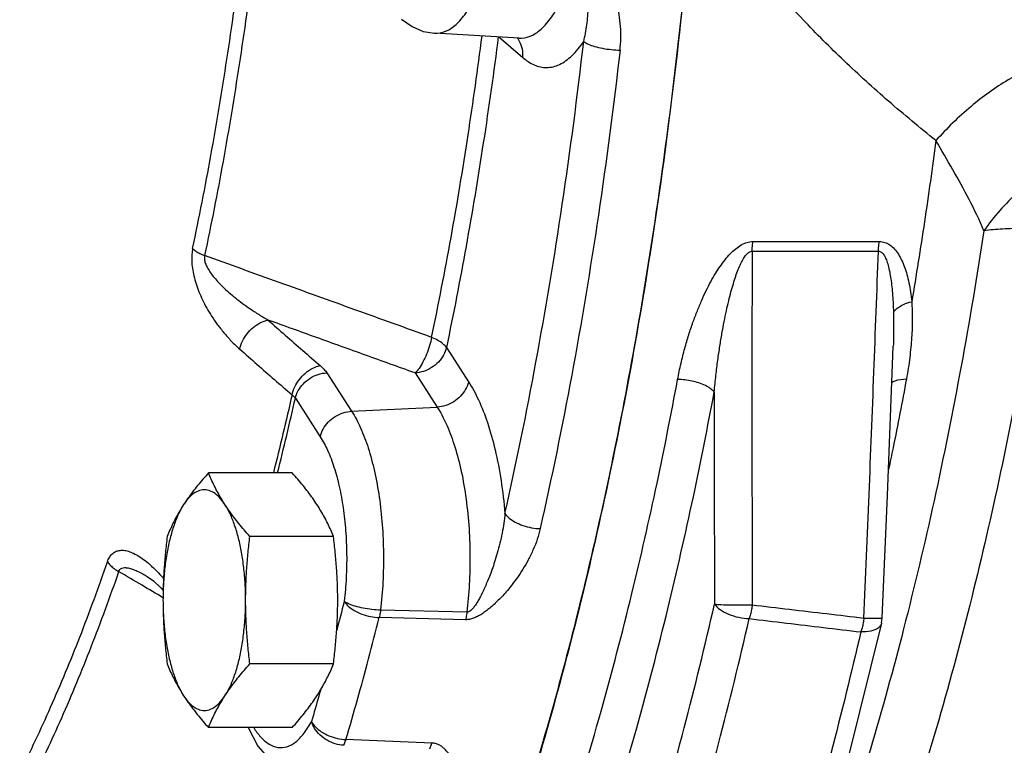
# Model space of a CAD drawing. Units: inches. Extents: x -9.3 to 23.3, y -4.3 to 23.8.
# Drawn here: x 9 to 10.1, y 17.1 to 17.9 of the extents above; entities that cross this region are included whole.
import ezdxf

# ---------------------------------------------------------------- set-up
doc = ezdxf.new("R2010")
doc.units = ezdxf.units.IN
doc.header["$LTSCALE"] = 1.21
doc.header["$MEASUREMENT"] = 0
doc.layers.get('0').update_dxf_attribs({"linetype": 'CONTINUOUS'})
doc.layers.add('02___PRT_ALL_AXES', color=7, linetype='CONTINUOUS')
doc.layers.add('MACHINE', color=7, linetype='CONTINUOUS')

msp = doc.modelspace()

# ---------------------------------------------------------------- linework, layer by layer
at = {"color": 7, "linetype": 'Continuous'}
for p, q in [((9.5465, 17.8659), (9.4565, 17.871)), ((9.5251, 17.8671), (9.5503, 17.8453)), ((9.7949, 17.6498), (9.9291, 17.6498)), ((9.7941, 17.6395), (9.9282, 17.6395)), ((9.4693, 17.5372), (9.4928, 17.5009)), ((9.3421, 17.5103), (9.3686, 17.4695)), ((9.436, 17.5102), (9.4595, 17.4739)), ((9.3088, 17.4833), (9.3353, 17.4424)), ((9.3686, 17.4695), (9.4595, 17.4739)), ((9.9323, 17.2501), (9.9378, 17.3801)), ((9.1515, 17.2941), (9.1515, 17.2941)), ((9.1658, 17.2821), (9.1684, 17.2792)), ((9.4896, 17.2481), (9.3979, 17.2503)), ((9.491, 17.256), (9.3993, 17.2583)), ((9.9315, 17.2444), (9.9323, 17.2501)), ((9.4539, 17.1171), (9.3626, 17.1208))]:
    msp.add_line(p, q, dxfattribs=at)
for points in [[(9.4217, 17.8858), (9.4328, 17.878), (9.4446, 17.873), (9.4565, 17.871)], [(9.9378, 17.3801), (9.9433, 17.5191), (9.944, 17.5385)], [(9.1515, 17.2941), (9.158, 17.2894), (9.1658, 17.2821)], [(9.9315, 17.2444), (9.8967, 17.1045), (9.8582, 16.9711), (9.8164, 16.8449)], [(9.2587, 17.1335), (9.269, 17.1139), (9.284, 17.0964), (9.3012, 17.0853), (9.3194, 17.081)]]:
    msp.add_lwpolyline(points, dxfattribs=at)
for points, start_tangent, end_tangent in [([(9.7516, 18.5179), (9.7505, 18.4035), (9.7371, 18.1), (9.7087, 17.804), (9.6656, 17.5208), (9.6087, 17.2555), (9.5391, 17.013), (9.4579, 16.7974), (9.3667, 16.6128), (9.267, 16.4625)], (-0.000004, -1), (-0.615502, -0.788135)), ([(9.4565, 17.871), (9.4596, 17.871), (9.471, 17.8743), (9.482, 17.8827), (9.4923, 17.8959), (9.5017, 17.9135), (9.5098, 17.9351), (9.5164, 17.9601)], (0.998185, -0.060215), (0.215204, 0.976569)), ([(9.6537, 17.8531), (9.6546, 17.8656), (9.6542, 17.8783), (9.6529, 17.8907), (9.6507, 17.9022), (9.6481, 17.9123), (9.6453, 17.9209), (9.6424, 17.9284), (9.6395, 17.935), (9.6365, 17.9409), (9.6336, 17.9461), (9.6306, 17.9507), (9.6275, 17.9549), (9.6243, 17.9586), (9.6208, 17.9618), (9.6172, 17.9642), (9.6133, 17.9658), (9.6094, 17.9664)], (0.113645, 0.993521), (-0.999851, 0.017281)), ([(9.5465, 17.8659), (9.549, 17.8659), (9.561, 17.8691), (9.5727, 17.878), (9.5836, 17.8921), (9.5934, 17.9109), (9.6016, 17.9334), (9.6081, 17.9583)], (0.9982, -0.059976), (0.212962, 0.97706)), ([(9.6151, 17.8622), (9.617, 17.8708), (9.6185, 17.88), (9.6195, 17.8893), (9.62, 17.8984), (9.6201, 17.9067), (9.6199, 17.9142), (9.6195, 17.9209), (9.619, 17.927), (9.6184, 17.9326), (9.6176, 17.9376), (9.6168, 17.9422), (9.6158, 17.9464), (9.6146, 17.9502), (9.6133, 17.9535), (9.6118, 17.956), (9.6101, 17.9577), (9.6081, 17.9583)], (0.255198, 0.966889), (-0.999966, 0.008288)), ([(9.1997, 17.6423), (9.2191, 17.7413), (9.2361, 17.8434), (9.2507, 17.9482)], (0.206388, 0.97847), (0.125204, 0.992131)), ([(9.2639, 17.9433), (9.2491, 17.8377), (9.232, 17.7348), (9.2124, 17.6349)], (-0.125204, -0.992131), (-0.206388, -0.97847)), ([(9.9893, 17.757), (9.9389, 17.7989), (9.8918, 17.8417), (9.8481, 17.8854)], (-0.780413, 0.625265), (-0.687831, 0.725871)), ([(9.4535, 17.548), (9.4742, 17.6539), (9.4923, 17.763), (9.5072, 17.8681)], (0.204563, 0.978853), (0.128278, 0.991738)), ([(9.5244, 17.8677), (9.5085, 17.7546), (9.4901, 17.6444), (9.4693, 17.5372)], (-0.126816, -0.991926), (-0.204563, -0.978853)), ([(9.5454, 17.865), (9.5443, 17.8663)], (-0.596347, 0.802727), (-0.6479, 0.761726)), ([(9.5315, 17.3609), (9.5644, 17.5217), (9.5924, 17.6892), (9.6151, 17.8622)], (0.21976, 0.975554), (0.113643, 0.993522)), ([(9.5503, 17.8453), (9.55, 17.8541), (9.5471, 17.8622), (9.5454, 17.865)], (0.120825, 0.992674), (-0.596347, 0.802727)), ([(9.5503, 17.8453), (9.5626, 17.8373), (9.5758, 17.8346), (9.5893, 17.8378), (9.6025, 17.8471), (9.6151, 17.8622)], (0.755429, -0.655231), (0.556671, 0.830733)), ([(9.6151, 17.8622), (9.6198, 17.8595), (9.6267, 17.857), (9.6351, 17.855), (9.6445, 17.8537), (9.6537, 17.8531)], (0.775124, -0.631809), (0.999869, -0.016177)), ([(9.6537, 17.8531), (9.6307, 17.6777), (9.6024, 17.5079), (9.5689, 17.3448)], (-0.113643, -0.993522), (-0.21976, -0.975554)), ([(10.1651, 17.837), (10.1384, 17.8442), (10.1045, 17.8389), (10.0661, 17.8214), (10.0266, 17.7933), (9.9893, 17.757)], (-0.856239, 0.51658), (-0.664166, -0.747585)), ([(9.9893, 17.757), (9.9771, 17.6707), (9.9636, 17.5858)], (-0.131386, -0.991331), (-0.165388, -0.986229)), ([(10.0403, 17.6612), (10.0246, 17.6944), (10.0073, 17.726), (9.9893, 17.757)], (-0.389083, 0.921203), (-0.504835, 0.863216)), ([(10.2591, 17.7471), (10.2164, 17.7571), (10.1688, 17.7525), (10.1206, 17.7336), (10.0764, 17.7022), (10.0403, 17.6612)], (-0.914699, 0.404135), (-0.570543, -0.821267)), ([(10.1051, 17.663), (10.0523, 17.3787), (9.9851, 17.1171), (9.9047, 16.8833), (9.8128, 16.682), (9.7112, 16.5173), (9.602, 16.3924), (9.4872, 16.3097), (9.4033, 16.2775)], (-0.152074, -0.988369), (-0.970469, -0.241226)), ([(10.0403, 17.6612), (9.9873, 17.3744), (9.955, 17.2384)], (-0.151249, -0.988496), (-0.24833, -0.968676)), ([(10.1051, 17.663), (10.0817, 17.6637), (10.06, 17.663), (10.0403, 17.6612)], (-0.998695, 0.051079), (-0.991154, -0.132719)), ([(9.7149, 17.5032), (9.7185, 17.5204), (9.7225, 17.5362), (9.7268, 17.5507), (9.7312, 17.564), (9.7359, 17.5762), (9.7406, 17.5875), (9.7453, 17.5978), (9.7502, 17.6071), (9.7551, 17.6157), (9.7601, 17.6234), (9.7653, 17.6304), (9.7708, 17.6367), (9.7766, 17.642), (9.7825, 17.6461), (9.7887, 17.6488), (9.7949, 17.6498)], (0.18291, 0.98313), (0.999973, -0.007399)), ([(9.7941, 17.6395), (9.7942, 17.643), (9.7945, 17.6465), (9.7949, 17.6498)], (0.019629, 0.999807), (0.152346, 0.988327)), ([(9.9282, 17.6395), (9.9284, 17.643), (9.9287, 17.6465), (9.9291, 17.6498)], (0.019869, 0.999803), (0.152095, 0.988366)), ([(9.9291, 17.6498), (9.9351, 17.6488), (9.9405, 17.6461), (9.9452, 17.6418), (9.9494, 17.6363), (9.9529, 17.6299), (9.9559, 17.6226), (9.9585, 17.6147), (9.9606, 17.6059), (9.9623, 17.5963), (9.9636, 17.5858)], (0.999969, 0.007854), (0.09839, -0.995148)), ([(9.1997, 17.6423), (9.1989, 17.6362), (9.1987, 17.6291), (9.1995, 17.6214), (9.201, 17.6133), (9.2033, 17.6049), (9.2064, 17.5964), (9.2102, 17.5878), (9.2147, 17.5791), (9.2199, 17.5704), (9.2259, 17.5617), (9.2329, 17.5529), (9.2407, 17.5441), (9.2497, 17.5356)], (-0.206997, -0.978342), (0.749137, -0.662415)), ([(9.1997, 17.6423), (9.2032, 17.6396), (9.2075, 17.6371), (9.2124, 17.6349)], (0.73924, -0.673442), (0.931222, -0.364451)), ([(9.7538, 17.49), (9.7556, 17.5076), (9.7576, 17.5238), (9.7598, 17.5386), (9.762, 17.5522), (9.7644, 17.5647), (9.7667, 17.5762), (9.7692, 17.5867), (9.7716, 17.5963), (9.7741, 17.605), (9.7766, 17.6128), (9.7792, 17.62), (9.782, 17.6263), (9.7849, 17.6317), (9.7879, 17.6359), (9.791, 17.6386), (9.7941, 17.6395)], (0.091794, 0.995778), (0.999693, -0.024763)), ([(9.7941, 17.6395), (9.7938, 17.5156), (9.7939, 17.3904), (9.7942, 17.2639)], (-0.003075, -0.999995), (0.003467, -0.999994)), ([(9.9128, 17.2498), (9.9183, 17.3811), (9.9234, 17.5109), (9.9282, 17.6395)], (0.042912, 0.999079), (0.036166, 0.999346)), ([(9.9282, 17.6395), (9.9312, 17.6386), (9.9339, 17.6358), (9.9362, 17.6315), (9.9381, 17.626), (9.9398, 17.6194), (9.9411, 17.612), (9.9422, 17.6039), (9.9431, 17.595), (9.9438, 17.5852), (9.9442, 17.5745)], (0.999684, 0.025135), (0.028449, -0.999595)), ([(9.2124, 17.6349), (9.2122, 17.6318), (9.2128, 17.628), (9.2145, 17.6236), (9.2171, 17.619), (9.2206, 17.6139), (9.225, 17.6087), (9.2302, 17.6032), (9.2362, 17.5975), (9.2429, 17.5917), (9.2506, 17.5857), (9.2592, 17.5794), (9.2689, 17.573), (9.2798, 17.5664)], (-0.237259, -0.971447), (0.866172, -0.499745)), ([(9.4535, 17.548), (9.3721, 17.5773), (9.2917, 17.6063), (9.2124, 17.6349)], (-0.940736, 0.33914), (-0.940701, 0.339236)), ([(9.9442, 17.5745), (9.9483, 17.579), (9.955, 17.5829), (9.9636, 17.5858)], (0.482828, 0.875715), (0.971414, 0.23739)), ([(9.9636, 17.5858), (9.9642, 17.5677), (9.9635, 17.548), (9.9615, 17.5268), (9.958, 17.5039)], (0.061874, -0.998084), (-0.182739, -0.983161)), ([(9.9442, 17.5745), (9.9444, 17.556), (9.944, 17.5385)], (0.028427, -0.999596), (-0.038071, -0.999275)), ([(9.2497, 17.5356), (9.2525, 17.5439), (9.2575, 17.5518), (9.2641, 17.5586), (9.2718, 17.5636), (9.2798, 17.5664)], (0.198609, 0.980079), (0.981416, 0.191892)), ([(9.436, 17.5102), (9.3834, 17.5291), (9.3314, 17.5478), (9.2798, 17.5664)], (-0.940828, 0.338884), (-0.94082, 0.338908)), ([(9.2798, 17.5664), (9.2981, 17.5503), (9.3166, 17.5341), (9.3352, 17.518)], (0.749169, -0.662379), (0.757017, -0.653396)), ([(9.4535, 17.548), (9.4514, 17.5392), (9.4483, 17.5302), (9.4444, 17.5219), (9.4402, 17.515), (9.436, 17.5102)], (-0.177182, -0.984178), (-0.745251, -0.666784)), ([(9.4693, 17.5372), (9.4656, 17.5411), (9.4603, 17.5448), (9.4535, 17.548)], (-0.557471, 0.830196), (-0.932157, 0.362055)), ([(9.2497, 17.5356), (9.2681, 17.5193), (9.2866, 17.5031), (9.3053, 17.487)], (0.749169, -0.662379), (0.757017, -0.653396)), ([(9.4693, 17.5372), (9.4662, 17.5291), (9.4607, 17.5217), (9.4534, 17.5158), (9.4449, 17.5118), (9.436, 17.5102)], (-0.211392, -0.977401), (-0.998829, -0.048381)), ([(9.3053, 17.487), (9.3081, 17.4953), (9.3131, 17.5033), (9.3196, 17.5101), (9.3272, 17.5152), (9.3352, 17.518)], (0.198203, 0.980161), (0.979715, 0.200394)), ([(9.3088, 17.4833), (9.3119, 17.4914), (9.3173, 17.4987), (9.3246, 17.5047), (9.3331, 17.5087), (9.3421, 17.5103)], (0.211392, 0.977401), (0.998829, 0.048381)), ([(9.3352, 17.518), (9.3372, 17.5161), (9.3391, 17.5142), (9.3407, 17.5123), (9.3421, 17.5103)], (0.757017, -0.653395), (0.544302, -0.83889)), ([(9.4928, 17.5009), (9.4897, 17.4928), (9.4843, 17.4854), (9.477, 17.4795), (9.4685, 17.4755), (9.4595, 17.4739)], (-0.211392, -0.977401), (-0.998829, -0.048381)), ([(9.4928, 17.5009), (9.5033, 17.4817), (9.5129, 17.4574), (9.521, 17.4285), (9.5273, 17.3959), (9.5315, 17.3609)], (0.544303, -0.838889), (0.084757, -0.996402)), ([(9.5445, 16.8804), (9.5935, 17.0184), (9.6336, 17.1509), (9.6663, 17.2759), (9.693, 17.3931), (9.7149, 17.5032)], (0.360259, 0.932852), (0.182897, 0.983132)), ([(9.7538, 17.49), (9.7444, 17.4967), (9.7302, 17.5015), (9.7149, 17.5032)], (-0.65359, 0.756849), (-1, 0)), ([(9.958, 17.5039), (9.9438, 17.4308), (9.939, 17.4076)], (-0.182775, -0.983155), (-0.204333, -0.978901)), ([(9.942, 17.4999), (9.946, 17.5019), (9.958, 17.5039)], (0.813894, 0.581013), (0.999709, 0.024109)), ([(9.5812, 16.8592), (9.6308, 16.999), (9.6715, 17.1331), (9.7045, 17.2597), (9.7316, 17.3785), (9.7538, 17.49)], (0.360259, 0.932852), (0.182897, 0.983132)), ([(9.7538, 17.49), (9.7538, 17.4154), (9.7539, 17.3402), (9.7541, 17.2646)], (-0.000408, -1), (0.003349, -0.999994)), ([(9.3053, 17.487), (9.2855, 17.4041)], (-0.220366, -0.975417), (-0.244237, -0.969715)), ([(9.2899, 17.4041), (9.3088, 17.4833)], (0.242947, 0.97004), (0.220271, 0.975439)), ([(9.3053, 17.487), (9.3063, 17.4861), (9.3073, 17.4852), (9.3081, 17.4842), (9.3088, 17.4833)], (0.779199, -0.626776), (0.561221, -0.827666)), ([(9.3353, 17.4424), (9.3384, 17.4505), (9.3438, 17.4579), (9.3511, 17.4638), (9.3597, 17.4678), (9.3686, 17.4695)], (0.211392, 0.977401), (0.998829, 0.048381)), ([(9.3686, 17.4695), (9.378, 17.452), (9.3862, 17.4306), (9.3928, 17.4058), (9.3979, 17.3783), (9.4011, 17.349), (9.4024, 17.3187), (9.4018, 17.2881), (9.3993, 17.2583)], (0.544303, -0.838889), (-0.117531, -0.993069)), ([(9.4595, 17.4739), (9.4688, 17.4568), (9.4772, 17.435), (9.4843, 17.4091), (9.4896, 17.38), (9.493, 17.3488), (9.4943, 17.3169), (9.4936, 17.2855), (9.491, 17.256)], (0.544303, -0.838889), (-0.119464, -0.992839)), ([(9.3353, 17.4424), (9.3431, 17.428), (9.3498, 17.4102), (9.3554, 17.3897), (9.3595, 17.367), (9.3622, 17.3428), (9.3633, 17.3177), (9.3628, 17.2924), (9.3607, 17.2677)], (0.544303, -0.838889), (-0.117531, -0.993069)), ([(9.5315, 17.3609), (9.5303, 17.3507), (9.5285, 17.34), (9.5261, 17.3292), (9.5233, 17.3188), (9.5205, 17.3095), (9.5177, 17.3013), (9.515, 17.294), (9.5123, 17.2875), (9.5098, 17.2816), (9.5073, 17.2764), (9.5049, 17.2717), (9.5025, 17.2674), (9.5001, 17.2636), (9.4977, 17.2604), (9.4954, 17.258), (9.4931, 17.2564), (9.491, 17.256)], (-0.085023, -0.996379), (-0.999263, 0.038386)), ([(9.5315, 17.3609), (9.5358, 17.3561), (9.5424, 17.3517), (9.5506, 17.3482), (9.5597, 17.3458), (9.5689, 17.3448)], (0.528748, -0.848779), (0.999591, -0.028598)), ([(9.5689, 17.3448), (9.5658, 17.3337), (9.5615, 17.3225), (9.5563, 17.3116), (9.5505, 17.3017), (9.5448, 17.293), (9.5393, 17.2856), (9.5341, 17.2792), (9.5292, 17.2736), (9.5244, 17.2687), (9.5199, 17.2644), (9.5155, 17.2605), (9.5111, 17.2571), (9.5068, 17.2541), (9.5024, 17.2515), (9.498, 17.2496), (9.4937, 17.2484), (9.4896, 17.2481)], (-0.219757, -0.975555), (-0.99961, 0.027936)), ([(9.1092, 17.3096), (9.1112, 17.314), (9.114, 17.3177), (9.1175, 17.3203), (9.1216, 17.3216), (9.1262, 17.3218), (9.1314, 17.3208), (9.1369, 17.3186), (9.1429, 17.3153), (9.1492, 17.3108), (9.1561, 17.305), (9.1634, 17.2977)], (0.325152, 0.945662), (0.687962, -0.725747)), ([(9.016, 17.0855), (9.0488, 17.155), (9.0799, 17.2297), (9.1092, 17.3096)], (0.45013, 0.892963), (0.325866, 0.945416)), ([(9.1092, 17.3096), (9.1124, 17.3058), (9.1164, 17.3024), (9.1211, 17.2993)], (0.584569, -0.811344), (0.871417, -0.490543)), ([(9.1211, 17.2993), (9.1223, 17.3014), (9.1243, 17.3029), (9.1273, 17.3034), (9.1311, 17.303), (9.1357, 17.3018), (9.1409, 17.2997), (9.1468, 17.2968), (9.1515, 17.2941)], (0.291055, 0.956706), (0.859884, -0.510489)), ([(9.1211, 17.2993), (9.0915, 17.2188), (9.0602, 17.1434), (9.0271, 17.0734)], (-0.325866, -0.945416), (-0.45013, -0.892963)), ([(9.1459, 17.2846), (9.1211, 17.2993)], (-0.860055, 0.510201), (-0.860055, 0.510201)), ([(9.1634, 17.2977), (9.1689, 17.2917)], (0.687962, -0.725747), (0.654825, -0.755781)), ([(9.1682, 17.2714), (9.1459, 17.2846)], (-0.860055, 0.510201), (-0.860055, 0.510201)), ([(9.3606, 17.2671), (9.3527, 17.2366)], (-0.244967, -0.969531), (-0.253237, -0.967404)), ([(9.3607, 17.2677), (9.3606, 17.2671)], (-0.244789, -0.969576), (-0.244967, -0.969531)), ([(9.3993, 17.2583), (9.3901, 17.2589), (9.3808, 17.2603), (9.3723, 17.2624), (9.3654, 17.2649), (9.3607, 17.2677)], (-0.999861, 0.016689), (-0.76443, 0.644706)), ([(9.3607, 17.2677), (9.365, 17.2625), (9.3714, 17.2578), (9.3796, 17.2539), (9.3887, 17.2514), (9.3979, 17.2503)], (0.485826, -0.874056), (0.999518, -0.03103)), ([(9.6362, 16.8545), (9.683, 16.9963), (9.7219, 17.1333), (9.7541, 17.2646)], (0.336605, 0.941646), (0.222423, 0.97495)), ([(9.7541, 17.2646), (9.7601, 17.2589), (9.7691, 17.254), (9.7799, 17.2506), (9.791, 17.2493)], (0.578124, -0.815949), (0.999583, -0.028866)), ([(9.7541, 17.2646), (9.761, 17.2641), (9.7709, 17.2638), (9.7826, 17.2637), (9.7942, 17.2639)], (0.992544, -0.121886), (0.999642, 0.026773)), ([(9.7942, 17.2639), (9.7934, 17.2588), (9.7923, 17.2538), (9.791, 17.2493)], (-0.118631, -0.992938), (-0.31713, -0.948382)), ([(9.7942, 17.2639), (9.8337, 17.2591), (9.8733, 17.2545), (9.9128, 17.2498)], (0.992973, -0.118342), (0.993103, -0.117241)), ([(9.3626, 17.1208), (9.3748, 17.1632), (9.3865, 17.2064), (9.3979, 17.2503)], (0.281093, 0.959681), (0.244789, 0.969576)), ([(9.3993, 17.2583), (9.3989, 17.2555), (9.3984, 17.2528), (9.3979, 17.2503)], (-0.12395, -0.992288), (-0.236081, -0.971733)), ([(9.491, 17.256), (9.4906, 17.2532), (9.4901, 17.2506), (9.4896, 17.2481)], (-0.126681, -0.991944), (-0.236856, -0.971545)), ([(9.6716, 16.8341), (9.7191, 16.9776), (9.7584, 17.1163), (9.791, 17.2493)], (0.336605, 0.941646), (0.222423, 0.97495)), ([(9.791, 17.2493), (9.8305, 17.2445), (9.87, 17.2398), (9.9095, 17.2351)], (0.992833, -0.119512), (0.992967, -0.11839)), ([(9.9128, 17.2498), (9.912, 17.2446), (9.9109, 17.2396), (9.9095, 17.2351)], (-0.127535, -0.991834), (-0.323599, -0.946194)), ([(9.9128, 17.2498), (9.9227, 17.2496), (9.9295, 17.2497), (9.9323, 17.25)], (0.999634, -0.027056), (-0.684565, 0.728952)), ([(9.9323, 17.25), (9.9323, 17.25)], (-0.647358, 0.762186), (-0.684569, 0.728948)), ([(9.955, 17.2384), (9.9197, 17.1105), (9.8388, 16.8745), (9.8253, 16.8409)], (-0.24833, -0.968676), (-0.381052, -0.924554)), ([(9.9279, 17.2392), (9.9202, 17.236), (9.9095, 17.2351)], (-0.793115, -0.609071), (-0.999576, 0.02911)), ([(9.9315, 17.2444), (9.9279, 17.2392)], (-0.223609, -0.974679), (-0.793115, -0.609071)), ([(9.9095, 17.2351), (9.8776, 17.1061), (9.8395, 16.9721), (9.7997, 16.8503)], (-0.224872, -0.974388), (-0.329655, -0.944101)), ([(9.3337, 17.1668), (9.326, 17.1401)], (-0.273106, -0.961984), (-0.281093, -0.959681)), ([(9.3355, 17.1732), (9.3337, 17.1668)], (-0.27124, -0.962512), (-0.273106, -0.961984)), ([(9.2646, 17.1334), (9.2718, 17.1237)], (0.530217, -0.847862), (0.668371, -0.743828)), ([(9.2718, 17.1237), (9.2809, 17.116), (9.2902, 17.1124), (9.2997, 17.1131), (9.309, 17.1181), (9.3178, 17.1272), (9.326, 17.1401)], (0.668371, -0.743828), (0.464512, 0.885567)), ([(9.326, 17.1401), (9.3301, 17.1343), (9.3364, 17.1291), (9.3445, 17.1248), (9.3535, 17.122), (9.3626, 17.1208)], (0.432073, -0.901839), (0.999414, -0.034225)), ([(9.3602, 17.1147), (9.3512, 17.1162), (9.3426, 17.12), (9.335, 17.1255), (9.3293, 17.1325), (9.326, 17.1401)], (-0.998969, 0.045392), (-0.258443, 0.966027)), ([(9.3602, 17.1147), (9.3611, 17.1165), (9.3619, 17.1186), (9.3626, 17.1208)], (0.456884, 0.889526), (0.289933, 0.957047)), ([(9.4516, 17.111), (9.4524, 17.1129), (9.4532, 17.1149), (9.4539, 17.1171)], (0.452267, 0.891882), (0.289163, 0.95728)), ([(9.4819, 17.0251), (9.4845, 17.035), (9.486, 17.0451), (9.4865, 17.0551), (9.4859, 17.0643), (9.4848, 17.0724), (9.4832, 17.0795), (9.4814, 17.0856), (9.4795, 17.091), (9.4774, 17.0958), (9.4752, 17.1001), (9.4729, 17.1039), (9.4704, 17.1074), (9.4677, 17.1104), (9.4647, 17.1131), (9.4614, 17.1152), (9.4578, 17.1165), (9.4539, 17.1171)], (0.309439, 0.950919), (-0.999296, 0.037526))]:
    msp.add_spline(points, degree=3, dxfattribs=dict(at, start_tangent=start_tangent, end_tangent=end_tangent))
at = {"layer": '02___PRT_ALL_AXES', "color": 7, "linetype": 'Continuous'}
for p, q in [((9.3054, 17.4041), (9.2166, 17.4041)), ((9.3493, 17.3365), (9.2605, 17.3365)), ((9.3493, 17.2012), (9.2605, 17.2012)), ((9.3054, 17.1335), (9.2166, 17.1335))]:
    msp.add_line(p, q, dxfattribs=at)
for points, start_tangent, end_tangent in [([(9.2166, 17.4041), (9.2105, 17.3972), (9.2049, 17.3905), (9.1996, 17.3838), (9.1947, 17.377), (9.1901, 17.3703)], (-0.667844, -0.744302), (-0.544303, -0.838889)), ([(9.234, 17.3703), (9.2299, 17.377), (9.2261, 17.3838), (9.2226, 17.3905), (9.2195, 17.3972), (9.2166, 17.4041)], (-0.544303, 0.838889), (-0.37171, 0.928349)), ([(9.3318, 17.3703), (9.3273, 17.377), (9.3223, 17.3838), (9.3171, 17.3905), (9.3115, 17.3972), (9.3054, 17.4041)], (-0.544303, 0.838889), (-0.667844, 0.744302)), ([(9.234, 17.3703), (9.2281, 17.3779), (9.2219, 17.3831), (9.2154, 17.3857), (9.2088, 17.3857), (9.2023, 17.3831), (9.196, 17.3779), (9.1901, 17.3703)], (-0.544303, 0.838889), (-0.544303, -0.838889)), ([(9.1901, 17.3703), (9.1847, 17.3604), (9.1799, 17.3485), (9.1758, 17.3348), (9.1725, 17.3197), (9.1701, 17.3034), (9.1687, 17.2863), (9.1682, 17.2688)], (-0.544303, -0.838889), (0, -1)), ([(9.1901, 17.3703), (9.186, 17.3636), (9.1822, 17.3569), (9.1787, 17.3502), (9.1756, 17.3434), (9.1727, 17.3365)], (-0.544303, -0.838889), (-0.37171, -0.928349)), ([(9.256, 17.2688), (9.2555, 17.2863), (9.254, 17.3034), (9.2516, 17.3197), (9.2484, 17.3348), (9.2443, 17.3485), (9.2395, 17.3604), (9.234, 17.3703)], (0, 1), (-0.544303, 0.838889)), ([(9.2605, 17.3365), (9.2544, 17.3434), (9.2488, 17.3502), (9.2435, 17.3569), (9.2386, 17.3636), (9.234, 17.3703)], (-0.667844, 0.744302), (-0.544303, 0.838889)), ([(9.3493, 17.3365), (9.3464, 17.3434), (9.3432, 17.3502), (9.3398, 17.3569), (9.336, 17.3636), (9.3318, 17.3703)], (-0.37171, 0.928349), (-0.544303, 0.838889)), ([(9.1727, 17.3365), (9.1708, 17.3193), (9.1694, 17.3026), (9.1685, 17.2857), (9.1682, 17.2688)], (-0.123272, -0.992373), (0, -1)), ([(9.256, 17.2688), (9.2563, 17.2858), (9.2572, 17.3026), (9.2586, 17.3194), (9.2605, 17.3365)], (0, 1), (0.123272, 0.992373)), ([(9.3538, 17.2688), (9.3535, 17.2858), (9.3526, 17.3026), (9.3512, 17.3194), (9.3493, 17.3365)], (0, 1), (-0.123272, 0.992373)), ([(9.1682, 17.2688), (9.1685, 17.2518), (9.1694, 17.235), (9.1708, 17.2182), (9.1727, 17.2012)], (0, -1), (0.123272, -0.992373)), ([(9.1682, 17.2688), (9.1687, 17.2514), (9.1701, 17.2343), (9.1725, 17.218), (9.1758, 17.2028), (9.1799, 17.1891), (9.1847, 17.1772), (9.1901, 17.1673)], (0, -1), (0.544303, -0.838889)), ([(9.234, 17.1673), (9.2395, 17.1772), (9.2443, 17.1891), (9.2484, 17.2028), (9.2516, 17.218), (9.254, 17.2343), (9.2555, 17.2514), (9.256, 17.2688)], (0.544303, 0.838889), (0, 1)), ([(9.2605, 17.2012), (9.2586, 17.2183), (9.2572, 17.2351), (9.2563, 17.2519), (9.256, 17.2688)], (-0.123272, 0.992373), (0, 1)), ([(9.3493, 17.2012), (9.3512, 17.2183), (9.3526, 17.2351), (9.3535, 17.2519), (9.3538, 17.2688)], (0.123272, 0.992373), (0, 1)), ([(9.1727, 17.2012), (9.1756, 17.1942), (9.1787, 17.1875), (9.1822, 17.1808), (9.186, 17.1741), (9.1901, 17.1673)], (0.37171, -0.928349), (0.544303, -0.838889)), ([(9.234, 17.1673), (9.2386, 17.1741), (9.2435, 17.1808), (9.2488, 17.1875), (9.2544, 17.1942), (9.2605, 17.2012)], (0.544303, 0.838889), (0.667844, 0.744302)), ([(9.3318, 17.1673), (9.336, 17.1741), (9.3398, 17.1808), (9.3432, 17.1875), (9.3464, 17.1942), (9.3493, 17.2012)], (0.544303, 0.838889), (0.37171, 0.928349)), ([(9.1901, 17.1673), (9.1947, 17.1606), (9.1996, 17.1539), (9.2049, 17.1472), (9.2105, 17.1404), (9.2166, 17.1335)], (0.544303, -0.838889), (0.667844, -0.744302)), ([(9.1901, 17.1673), (9.196, 17.1597), (9.2023, 17.1546), (9.2088, 17.152), (9.2154, 17.152), (9.2219, 17.1546), (9.2281, 17.1597), (9.234, 17.1673)], (0.544303, -0.838889), (0.544303, 0.838889)), ([(9.2166, 17.1335), (9.2195, 17.1404), (9.2226, 17.1472), (9.2261, 17.1539), (9.2299, 17.1606), (9.234, 17.1673)], (0.37171, 0.928349), (0.544303, 0.838889)), ([(9.3054, 17.1335), (9.3115, 17.1404), (9.3171, 17.1472), (9.3223, 17.1539), (9.3273, 17.1606), (9.3318, 17.1673)], (0.667844, 0.744302), (0.544303, 0.838889))]:
    msp.add_spline(points, degree=3, dxfattribs=dict(at, start_tangent=start_tangent, end_tangent=end_tangent))
at = {"layer": 'MACHINE', "color": 7, "linetype": 'Continuous'}
for radius in [0.8594, 0.8339, 0.8281, 0.8231, 0.7344]:
    msp.add_circle((10.6969, 18.5179), radius, dxfattribs=at)
for points, start_tangent, end_tangent in [([(9.8481, 17.8854), (9.8052, 17.9338), (9.7668, 17.9831), (9.7327, 18.0333)], (-0.687827, 0.725874), (-0.535656, 0.844436)), ([(9.276, 16.4724), (9.2911, 16.4928), (9.3976, 16.6677), (9.4933, 16.8821), (9.5763, 17.1315), (9.6448, 17.4106), (9.6973, 17.7133), (9.7197, 17.8945)], (0.604014, 0.796974), (0.105817, 0.994386))]:
    msp.add_spline(points, degree=3, dxfattribs=dict(at, start_tangent=start_tangent, end_tangent=end_tangent))

doc.saveas('drawing.dxf')
